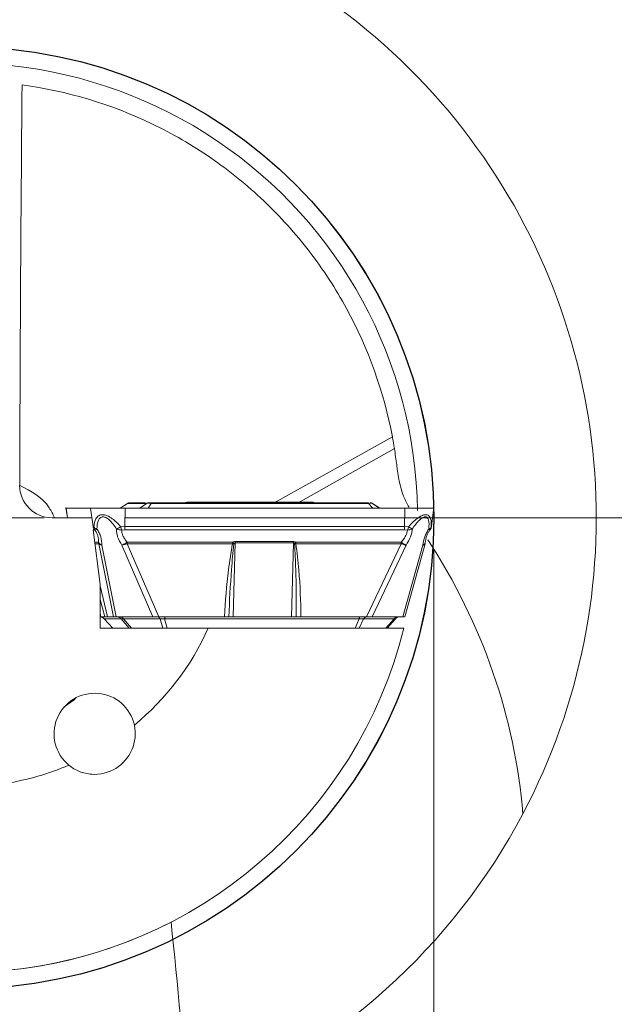
# Model space of a CAD drawing. Units: millimetres. Extents: x 5 to 292, y 5 to 205.
# Drawn here: x 254 to 272, y 145 to 175 of the extents above; entities that cross this region are included whole.
import ezdxf

# ---------------------------------------------------------------- set-up
doc = ezdxf.new("R2010")
doc.units = ezdxf.units.MM
doc.linetypes.add('CENTERX2', pattern=[20.32, 12.7, -2.54, 2.54, -2.54])
doc.styles.add('SLDTEXTSTYLE1', font='TXT', dxfattribs={"width": 0.75})
doc.dimstyles.new('SLDDIMSTYLE1', dxfattribs={"dimtxt": 2.910417, "dimasz": 4, "dimexe": 0, "dimexo": 0.0625, "dimgap": 0.727604, "dimtad": 1, "dimdec": 3, "dimrnd": 1e-09, "dimzin": 12, "dimdsep": 46, "dimtxsty": 'SLDTEXTSTYLE1', "dimsah": 1, "dimcen": 0.09, "dimadec": 0, "dimazin": 3, "dimtfac": 1, "dimtofl": 0, "dimtmove": 0, "dimatfit": 3, "dimfxl": 1, "dimfrac": 2, "dimtolj": 1, "dimtzin": 12, "dimarcsym": 0})

# ---------------------------------------------------------------- blocks, each defined once
blk = doc.blocks.new('_D_4')
at = {"color": 7, "linetype": 'Continuous', "lineweight": 0}
for p, q in [((237.402, 158.932), (237.402, 127.669)), ((266.402, 158.932), (266.402, 127.669)), ((237.402, 128.669), (266.402, 128.669))]:
    blk.add_line(p, q, dxfattribs=at)
for points in [[(237.402, 128.669), (241.402, 127.919), (241.402, 129.419)], [(266.402, 128.669), (262.402, 129.419), (262.402, 127.919)]]:
    blk.add_solid(points, dxfattribs=at)
at = {"color": 7, "linetype": 'Continuous', "lineweight": 0, "char_height": 2.9104, "attachment_point": 1, "style": 'SLDTEXTSTYLE1'}
for s, insert in [('%%c', (247.149, 132.421)), ('29', (251.542, 132.421))]:
    blk.add_mtext(s, dxfattribs=dict(at, insert=insert))
blk = doc.blocks.new('SW_CENTERMARKSYMBOL_0')
at = {"color": 0, "linetype": 'Continuous', "lineweight": 0}
for p, q in [((0, 0), (2.5, 0)), ((5, 0), (22, 0))]:
    blk.add_line(p, q, dxfattribs=at)

msp = doc.modelspace()

# ---------------------------------------------------------------- linework, layer by layer
at = {"color": 8, "linetype": 'Continuous', "lineweight": 15}
for p, q in [((261.486, 160.3966), (265.1247, 162.4231)), ((265.1867, 162.0675), (262.2269, 160.3966)), ((262.7115, 160.4043), (258.7704, 160.4043)), ((255.0846, 160.2322), (255.1257, 159.9319)), ((256.184, 160.2322), (256.2641, 160.2311)), ((266.0795, 160.2299), (266.1717, 160.2322)), ((266.1717, 160.2322), (266.09, 160.2311)), ((255.9188, 159.5634), (255.9568, 159.5634)), ((256.081, 159.1812), (255.9659, 159.1812)), ((255.9715, 159.1355), (256.0872, 159.1355)), ((256.126, 157.4126), (256.2732, 156.8843)), ((256.126, 157.0084), (256.1551, 156.8843))]:
    msp.add_line(p, q, dxfattribs=at)
at = {"color": 7, "linetype": 'Continuous', "lineweight": 15}
for p, q in [((256.7457, 160.2322), (256.9681, 160.3753)), ((256.9681, 160.3753), (257.5531, 160.3753)), ((257.5307, 160.3966), (257.0382, 160.3966)), ((257.3506, 160.2322), (257.5531, 160.3753)), ((257.7019, 160.3753), (257.6072, 160.2322)), ((264.3833, 160.3966), (257.6953, 160.3966)), ((257.7019, 160.3753), (264.389, 160.3753)), ((258.7704, 160.4043), (258.7572, 160.3966)), ((258.8204, 160.4177), (262.6609, 160.4177)), ((262.6609, 160.4177), (262.6615, 160.4177)), ((262.7248, 160.3966), (262.7115, 160.4043)), ((264.5209, 160.2322), (264.389, 160.3753)), ((264.7242, 160.2322), (264.4948, 160.3828)), ((264.7362, 160.2322), (264.5139, 160.3753)), ((255.0787, 160.2482), (255.1221, 159.9319)), ((255.1066, 160.2322), (255.0846, 160.2322)), ((255.1685, 160.2322), (255.1066, 160.2322)), ((255.1685, 160.2322), (255.8376, 160.2322)), ((255.9148, 159.6673), (255.8376, 160.2322)), ((256.2502, 160.2299), (256.184, 160.2322)), ((256.8929, 159.6673), (256.8996, 160.2322)), ((256.8996, 160.2322), (257.1513, 160.2322)), ((257.1513, 160.2322), (257.8593, 160.2322)), ((257.8593, 160.2322), (265.5062, 160.2322)), ((265.5062, 160.2322), (265.4994, 159.6673)), ((266.3151, 159.606), (266.4033, 160.2482)), ((266.3974, 160.2322), (266.3754, 160.2322)), ((254.6523, 159.9319), (255.8734, 159.9319)), ((255.9363, 159.656), (255.9148, 159.6673)), ((255.9184, 159.5669), (256.126, 157.8819)), ((255.9471, 159.6031), (255.9363, 159.656)), ((255.9709, 159.555), (255.9471, 159.6031)), ((255.9568, 159.5634), (255.9709, 159.555)), ((256.7658, 159.6561), (256.8929, 159.6673)), ((256.7658, 159.6561), (256.7812, 159.6031)), ((256.7812, 159.6031), (256.7965, 159.555)), ((256.7965, 159.555), (256.8892, 159.5634)), ((256.8892, 159.5634), (265.4957, 159.5634)), ((265.4994, 159.6673), (256.8929, 159.6673)), ((265.4957, 159.5634), (265.5874, 159.555)), ((265.4994, 159.6673), (265.6247, 159.656)), ((265.5874, 159.555), (265.6072, 159.6031)), ((265.6072, 159.6031), (265.6247, 159.656)), ((266.307, 159.6031), (266.2802, 159.555)), ((266.3207, 159.6561), (266.307, 159.6031)), ((260.2048, 159.1812), (256.9631, 159.1812)), ((260.2048, 159.1812), (260.2435, 159.1283)), ((260.2837, 159.1567), (260.2283, 156.8843)), ((260.2435, 159.1283), (260.2837, 159.1567)), ((260.2837, 159.1567), (260.2843, 159.2031)), ((262.0771, 159.1567), (260.2837, 159.1567)), ((262.0777, 159.2031), (260.2843, 159.2031)), ((262.0217, 156.8843), (262.0771, 159.1567)), ((262.0771, 159.1567), (262.0777, 159.2031)), ((262.1164, 159.1283), (262.1571, 159.1812)), ((265.3988, 159.1812), (262.1571, 159.1812)), ((256.0872, 159.1355), (256.5381, 156.8843)), ((256.6241, 156.8843), (256.1826, 159.0882)), ((256.7992, 159.0882), (257.7506, 156.8843)), ((256.9626, 159.1355), (260.2043, 159.1355)), ((257.9344, 156.8843), (256.9626, 159.1355)), ((260.2435, 159.1283), (260.2043, 159.1355)), ((262.1565, 159.1355), (262.1164, 159.1283)), ((262.1565, 159.1355), (265.3983, 159.1355)), ((265.3983, 159.1355), (264.3319, 156.8843)), ((265.5473, 159.0882), (264.5034, 156.8843)), ((266.0647, 159.0882), (265.4487, 156.8843)), ((265.5044, 156.8835), (266.1316, 159.1274)), ((256.126, 156.5319), (256.126, 157.8819)), ((256.3615, 156.8843), (256.126, 157.8422)), ((256.1551, 156.8843), (256.126, 156.8843)), ((256.2559, 156.8226), (256.5185, 156.5319)), ((256.2577, 156.8213), (256.7819, 156.8213)), ((256.5193, 156.5319), (256.2577, 156.8213)), ((256.2732, 156.8843), (256.3471, 156.8843)), ((256.5381, 156.8843), (256.3615, 156.8843)), ((257.7506, 156.8843), (256.6241, 156.8843)), ((256.7819, 156.8213), (257.0252, 156.5319)), ((257.9776, 156.8213), (256.8482, 156.8213)), ((257.0915, 156.5319), (256.8482, 156.8213)), ((259.9536, 156.8843), (257.9344, 156.8843)), ((258.06, 156.5319), (257.9776, 156.8213)), ((258.1146, 156.8213), (264.106, 156.8213)), ((258.1971, 156.5319), (258.1146, 156.8213)), ((260.2283, 156.8843), (262.0217, 156.8843)), ((264.3319, 156.8843), (262.3128, 156.8843)), ((264.106, 156.8213), (263.9793, 156.5319)), ((264.1068, 156.5319), (264.2334, 156.8213)), ((264.2334, 156.8213), (265.181, 156.8213)), ((264.5034, 156.8843), (265.4487, 156.8843)), ((265.181, 156.8213), (264.9195, 156.5319)), ((264.9621, 156.5304), (265.2261, 156.8226)), ((259.4575, 156.5319), (256.126, 156.5319))]:
    msp.add_line(p, q, dxfattribs=at)
at = {"color": 7, "linetype": 'Continuous', "lineweight": 15, "flags": 128}
msp.add_lwpolyline([(255.0273, 154.1102), (255.3283, 154.3321), (255.38, 154.387)], dxfattribs=at)
at = {"color": 7, "linetype": 'Continuous'}
msp.add_circle((251.9023, 159.9319), 14.5019, dxfattribs=at)
at = {"color": 7, "linetype": 'CENTERX2', "lineweight": 0}
msp.add_circle((251.9023, 159.9319), 14.5, dxfattribs=at)
at = {"color": 7, "linetype": 'Continuous', "lineweight": 15}
for centre, radius, start, end in [((251.9023, 159.9319), 19.5, 332.13754, 103.65596), ((251.9023, 159.9319), 19.5, 152.4441, 290.9229), ((251.9023, 159.9319), 13.455, 6.94171, 9.13297), ((251.9023, 159.9319), 14.0003, 172.62732, 297.25367), ((254.6523, 160.9319), 1, 180, 270), ((258.8204, 160.3177), 0.1, 90, 120), ((262.6615, 160.3177), 0.1, 60, 90), ((251.9023, 159.9319), 14, 275.43063, 345.94477), ((251.9023, 159.9319), 8.285, 309.60564, 335.7712), ((255.9629, 153.2813), 1.25, 12.35468, 230.45868), ((251.9023, 159.9319), 8.285, 279.20249, 293.20772), ((251.9023, 159.9319), 19.5, 291.66726, 332.13754)]:
    msp.add_arc(centre, radius, start, end, dxfattribs=at)
at = {"color": 8, "linetype": 'Continuous', "lineweight": 15}
msp.add_arc((251.9023, 159.9319), 14.0003, 0.92629, 111.25164, dxfattribs=at)
at = {"color": 7, "linetype": 'Continuous', "lineweight": 15}
msp.add_ellipse((256.1892, 152.134), major_axis=(-7.3038, 13.2856), ratio=0.80963, start_param=4.2030382, end_param=4.8054899, dxfattribs=at)
for points in [[(253.7284, 173.2624), (253.6901, 169.1516), (253.6648, 165.0409), (253.6559, 160.9302)], [(265.4832, 156.5319), (263.4749, 156.5319), (261.4665, 156.5319), (259.4575, 156.5319)], [(258.866, 141.7177), (258.6954, 143.6182), (258.5163, 145.5326), (258.3134, 147.4858)]]:
    msp.add_open_spline(points, degree=3, dxfattribs=at)
for points, knots in [([(265.1249, 162.4219), (264.8646, 163.8038), (264.3872, 165.1404), (263.3808, 166.9868), (262.9971, 167.576), (262.1432, 168.6869), (261.6735, 169.2082), (260.6588, 170.1715), (260.1141, 170.6132), (258.9624, 171.4071), (258.3551, 171.7592), (256.4648, 172.6667), (255.1125, 173.0728), (253.7284, 173.2624)], [0, 0, 0, 0, 0.25, 0.25, 0.375, 0.375, 0.5, 0.5, 0.625, 0.625, 0.75, 0.75, 1, 1, 1, 1]), ([(265.1867, 162.0675), (265.1824, 162.0939), (265.1738, 162.1467), (265.1619, 162.217), (265.1507, 162.2807), (265.1407, 162.3365), (265.1318, 162.3851), (265.127, 162.4104), (265.1247, 162.4231)], [0, 0, 0, 0, 0.1641564, 0.32945372, 0.49579697, 0.66308055, 0.83118935, 1, 1, 1, 1]), ([(265.2587, 161.558), (265.3042, 161.2255), (265.3678, 160.7616), (265.5787, 160.3707), (265.6385, 160.26)], [0, 0, 0, 0, 0.7168618, 1, 1, 1, 1]), ([(256.9681, 160.3753), (256.9787, 160.3813), (257.0004, 160.3937), (257.0254, 160.3956), (257.0382, 160.3966)], [0, 0, 0, 0, 0.4863179, 1, 1, 1, 1]), ([(257.5531, 160.3753), (257.5637, 160.3813), (257.5855, 160.3937), (257.6105, 160.3956), (257.6233, 160.3966)], [0, 0, 0, 0, 0.4863209, 1, 1, 1, 1]), ([(257.5531, 160.3753), (257.5592, 160.3772), (257.5723, 160.3813), (257.6092, 160.3817), (257.6552, 160.3808), (257.6872, 160.377), (257.7019, 160.3753)], [0, 0, 0, 0, 0.2416564, 0.524191, 0.7801324, 1, 1, 1, 1]), ([(257.6505, 160.3692), (257.6402, 160.3779), (257.6217, 160.3936), (257.5998, 160.3957), (257.5902, 160.3966)], [0, 0, 0, 0, 0.5578983, 1, 1, 1, 1]), ([(257.6953, 160.3966), (257.6854, 160.3966), (257.6712, 160.3966), (257.654, 160.3966), (257.6437, 160.3966), (257.6354, 160.3966), (257.6266, 160.3966), (257.6247, 160.3966), (257.6233, 160.3966)], [0, 0, 0, 0, 0.27367225, 0.39038571, 0.50039872, 0.6103544, 0.72690028, 1, 1, 1, 1]), ([(257.7019, 160.3753), (257.7009, 160.3813), (257.6989, 160.3937), (257.6965, 160.3956), (257.6953, 160.3966)], [0, 0, 0, 0, 0.4862944, 1, 1, 1, 1]), ([(264.389, 160.3753), (264.3882, 160.3813), (264.3864, 160.3937), (264.3844, 160.3956), (264.3833, 160.3966)], [0, 0, 0, 0, 0.4862937, 1, 1, 1, 1]), ([(264.389, 160.3753), (264.4031, 160.377), (264.4335, 160.3808), (264.4741, 160.3817), (264.5034, 160.3813), (264.5106, 160.3772), (264.5139, 160.3753)], [0, 0, 0, 0, 0.219852, 0.4758101, 0.7583238, 1, 1, 1, 1]), ([(264.5139, 160.3753), (264.5033, 160.3813), (264.4815, 160.3937), (264.4566, 160.3956), (264.4437, 160.3966)], [0, 0, 0, 0, 0.4863179, 1, 1, 1, 1]), ([(256.184, 160.2322), (256.1335, 160.2322), (256.0035, 160.2322), (255.8789, 160.2322), (255.8496, 160.2322), (255.8376, 160.2322)], [0, 0, 0, 0, 0.2730226, 0.7019257, 1, 1, 1, 1]), ([(256.8996, 160.2322), (256.8293, 160.2322), (256.649, 160.2322), (256.3961, 160.2322), (256.2455, 160.2322), (256.184, 160.2322)], [0, 0, 0, 0, 0.2746913, 0.7035977, 1, 1, 1, 1]), ([(266.1717, 160.2322), (266.1234, 160.2322), (265.999, 160.2322), (265.7658, 160.2322), (265.5817, 160.2322), (265.5062, 160.2322)], [0, 0, 0, 0, 0.27302291, 0.7019259, 1, 1, 1, 1]), ([(266.3956, 160.2322), (266.396, 160.2322), (266.3975, 160.2322), (266.3249, 160.2322), (266.2162, 160.2322), (266.1717, 160.2322)], [0, 0, 0, 0, 0.1839375, 0.666511, 1, 1, 1, 1]), ([(255.9363, 159.656), (255.9483, 159.7443), (255.9669, 159.8809), (256.0618, 159.9893), (256.1385, 160.023), (256.2009, 160.0313), (256.2698, 160.0231), (256.3731, 159.9894), (256.554, 159.8809), (256.6827, 159.7443), (256.7658, 159.6561)], [0, 0, 0, 0, 0.2465026, 0.3816224, 0.442207, 0.5000174, 0.5577371, 0.6182856, 0.7535108, 1, 1, 1, 1]), ([(256.0305, 159.5866), (256.0356, 159.6868), (256.0425, 159.8234), (256.1207, 159.9289), (256.1723, 159.9545), (256.2148, 159.961), (256.261, 159.956), (256.3282, 159.9317), (256.4738, 159.8257), (256.5674, 159.688), (256.6363, 159.5866)], [0, 0, 0, 0, 0.2953058, 0.4026211, 0.4512928, 0.4994178, 0.5469023, 0.5949319, 0.7015764, 1, 1, 1, 1]), ([(265.6247, 159.656), (265.707, 159.7442), (265.8344, 159.8808), (266.0013, 159.9895), (266.0926, 160.0232), (266.1515, 160.0314), (266.2029, 160.023), (266.2625, 159.9893), (266.327, 159.881), (266.3231, 159.7443), (266.3207, 159.6561)], [0, 0, 0, 0, 0.2465005, 0.3817581, 0.4422511, 0.499879, 0.5577942, 0.6184167, 0.7533832, 1, 1, 1, 1]), ([(266.2479, 159.5866), (266.2551, 159.688), (266.2649, 159.8256), (266.2108, 159.9316), (266.17, 159.9559), (266.1345, 159.961), (266.0946, 159.9545), (266.0349, 159.9289), (265.9017, 159.8235), (265.8081, 159.6868), (265.7396, 159.5866)], [0, 0, 0, 0, 0.29839, 0.4050443, 0.4530834, 0.5005791, 0.5486992, 0.5973658, 0.7046748, 1, 1, 1, 1]), ([(255.9148, 159.6673), (255.9182, 159.6503), (255.9255, 159.613), (255.9458, 159.5809), (255.9568, 159.5634)], [0, 0, 0, 0, 0.4571253, 1, 1, 1, 1]), ([(256.0305, 159.5866), (256.0089, 159.5961), (255.9658, 159.6151), (255.9462, 159.6424), (255.9363, 159.656)], [0, 0, 0, 0, 0.5009088, 1, 1, 1, 1]), ([(256.0305, 159.5866), (256.015, 159.5776), (255.9842, 159.5597), (255.9753, 159.5565), (255.9709, 159.555)], [0, 0, 0, 0, 0.502922, 1, 1, 1, 1]), ([(255.9709, 159.555), (255.9877, 159.5287), (256.0235, 159.4728), (256.059, 159.3797), (256.0811, 159.2786), (256.0811, 159.2147), (256.081, 159.1812)], [0, 0, 0, 0, 0.2098496, 0.4461291, 0.709405, 1, 1, 1, 1]), ([(256.1826, 159.0882), (256.1779, 159.1742), (256.1712, 159.2997), (256.1035, 159.4722), (256.0548, 159.5485), (256.0305, 159.5866)], [0, 0, 0, 0, 0.522348, 0.7615875, 1, 1, 1, 1]), ([(256.6363, 159.5866), (256.6361, 159.5485), (256.6356, 159.4722), (256.6769, 159.2997), (256.7495, 159.1742), (256.7992, 159.0882)], [0, 0, 0, 0, 0.2384103, 0.4776489, 1, 1, 1, 1]), ([(256.6363, 159.5866), (256.6554, 159.5961), (256.6936, 159.6151), (256.7418, 159.6424), (256.7658, 159.6561)], [0, 0, 0, 0, 0.5009008, 1, 1, 1, 1]), ([(256.6363, 159.5866), (256.6612, 159.5776), (256.7108, 159.5597), (256.7681, 159.5565), (256.7965, 159.555)], [0, 0, 0, 0, 0.50292431, 1, 1, 1, 1]), ([(256.9631, 159.1812), (256.9359, 159.2147), (256.8841, 159.2786), (256.831, 159.3797), (256.7984, 159.4728), (256.7971, 159.5287), (256.7965, 159.555)], [0, 0, 0, 0, 0.2905955, 0.5538723, 0.7901524, 1, 1, 1, 1]), ([(256.8929, 159.6673), (256.8926, 159.6503), (256.8919, 159.613), (256.8902, 159.5809), (256.8892, 159.5634)], [0, 0, 0, 0, 0.45712562, 1, 1, 1, 1]), ([(265.5874, 159.555), (265.5838, 159.5287), (265.5762, 159.4728), (265.5369, 159.3797), (265.479, 159.2786), (265.4264, 159.2147), (265.3988, 159.1812)], [0, 0, 0, 0, 0.20984972, 0.44612919, 0.70940473, 1, 1, 1, 1]), ([(265.4957, 159.5634), (265.4967, 159.5809), (265.4985, 159.613), (265.4991, 159.6503), (265.4994, 159.6673)], [0, 0, 0, 0, 0.5428746, 1, 1, 1, 1]), ([(265.5473, 159.0882), (265.5987, 159.1742), (265.6735, 159.2997), (265.7273, 159.4722), (265.7355, 159.5485), (265.7396, 159.5866)], [0, 0, 0, 0, 0.5223481, 0.7615875, 1, 1, 1, 1]), ([(265.5874, 159.555), (265.6155, 159.5565), (265.6721, 159.5597), (265.717, 159.5776), (265.7395, 159.5866)], [0, 0, 0, 0, 0.4970765, 1, 1, 1, 1]), ([(265.6247, 159.656), (265.6474, 159.6424), (265.6927, 159.6151), (265.7239, 159.5961), (265.7396, 159.5866)], [0, 0, 0, 0, 0.499089, 1, 1, 1, 1]), ([(266.0647, 159.0882), (266.0784, 159.1742), (266.0984, 159.2997), (266.1742, 159.4719), (266.2233, 159.5484), (266.2479, 159.5866)], [0, 0, 0, 0, 0.5219556, 0.7614198, 1, 1, 1, 1]), ([(266.1389, 159.1812), (266.1437, 159.2147), (266.1528, 159.2786), (266.1846, 159.3797), (266.2265, 159.4728), (266.263, 159.5287), (266.2802, 159.555)], [0, 0, 0, 0, 0.2905955, 0.5538729, 0.7901527, 1, 1, 1, 1]), ([(266.3207, 159.6561), (266.3149, 159.6424), (266.3034, 159.6151), (266.2664, 159.5961), (266.2479, 159.5866)], [0, 0, 0, 0, 0.4990985, 1, 1, 1, 1]), ([(266.2802, 159.555), (266.2807, 159.5565), (266.2818, 159.5597), (266.2592, 159.5776), (266.2479, 159.5866)], [0, 0, 0, 0, 0.4970765, 1, 1, 1, 1]), ([(256.081, 159.1812), (256.0837, 159.1723), (256.089, 159.1543), (256.111, 159.1289), (256.1418, 159.1059), (256.1691, 159.0941), (256.1826, 159.0882)], [0, 0, 0, 0, 0.2464285, 0.4989985, 0.7521045, 1, 1, 1, 1]), ([(256.0829, 159.1582), (256.0824, 159.1625), (256.0815, 159.1701), (256.0812, 159.1778), (256.081, 159.1812)], [0, 0, 0, 0, 0.56008128, 1, 1, 1, 1]), ([(256.0872, 159.1355), (256.0862, 159.1397), (256.0845, 159.1472), (256.0834, 159.1548), (256.0829, 159.1582)], [0, 0, 0, 0, 0.5601811, 1, 1, 1, 1]), ([(256.7992, 159.0882), (256.8105, 159.0941), (256.8334, 159.1059), (256.8746, 159.1289), (256.9186, 159.1543), (256.9484, 159.1723), (256.9631, 159.1812)], [0, 0, 0, 0, 0.2478949, 0.501001, 0.7535723, 1, 1, 1, 1]), ([(256.9629, 159.1582), (256.9629, 159.1539), (256.9628, 159.1463), (256.9626, 159.1388), (256.9626, 159.1355)], [0, 0, 0, 0, 0.5598126, 1, 1, 1, 1]), ([(256.9631, 159.1812), (256.9631, 159.1769), (256.963, 159.1692), (256.963, 159.1615), (256.9629, 159.1582)], [0, 0, 0, 0, 0.5599122, 1, 1, 1, 1]), ([(260.2043, 159.1355), (260.2044, 159.1439), (260.2047, 159.159), (260.2048, 159.1744), (260.2048, 159.1812)], [0, 0, 0, 0, 0.5602597, 1, 1, 1, 1]), ([(260.2843, 159.2031), (260.2712, 159.2019), (260.2434, 159.1995), (260.2181, 159.1875), (260.2048, 159.1812)], [0, 0, 0, 0, 0.4744687, 1, 1, 1, 1]), ([(262.0771, 159.1567), (262.0803, 159.1563), (262.0872, 159.1555), (262.1018, 159.1466), (262.1102, 159.136), (262.1164, 159.1283)], [0, 0, 0, 0, 0.1901718, 0.4111202, 1, 1, 1, 1]), ([(262.1571, 159.1812), (262.1438, 159.1875), (262.1187, 159.1995), (262.0909, 159.2019), (262.0777, 159.2031)], [0, 0, 0, 0, 0.5261848, 1, 1, 1, 1]), ([(262.1571, 159.1812), (262.157, 159.1726), (262.1569, 159.1572), (262.1567, 159.1421), (262.1565, 159.1355)], [0, 0, 0, 0, 0.5597166, 1, 1, 1, 1]), ([(265.3983, 159.1355), (265.3984, 159.1397), (265.3985, 159.1472), (265.3986, 159.1548), (265.3986, 159.1582)], [0, 0, 0, 0, 0.5601826, 1, 1, 1, 1]), ([(265.3986, 159.1582), (265.3987, 159.1625), (265.3988, 159.1701), (265.3988, 159.1778), (265.3988, 159.1812)], [0, 0, 0, 0, 0.5600819, 1, 1, 1, 1]), ([(265.3988, 159.1812), (265.4133, 159.1723), (265.4426, 159.1543), (265.4834, 159.1289), (265.5198, 159.1059), (265.5382, 159.0941), (265.5473, 159.0882)], [0, 0, 0, 0, 0.2464286, 0.4989989, 0.7521067, 1, 1, 1, 1]), ([(266.0647, 159.0882), (266.0765, 159.0941), (266.1001, 159.1059), (266.1241, 159.1289), (266.1387, 159.1543), (266.1389, 159.1723), (266.1389, 159.1812)], [0, 0, 0, 0, 0.24789534, 0.50100068, 0.75357043, 1, 1, 1, 1]), ([(266.137, 159.1582), (266.1364, 159.1539), (266.1353, 159.1463), (266.1336, 159.1388), (266.1328, 159.1355)], [0, 0, 0, 0, 0.5598107, 1, 1, 1, 1]), ([(266.1389, 159.1812), (266.1387, 159.1769), (266.1384, 159.1692), (266.1375, 159.1615), (266.137, 159.1582)], [0, 0, 0, 0, 0.5599115, 1, 1, 1, 1]), ([(256.1826, 159.0882), (256.1566, 159.0938), (256.1103, 159.1039), (256.0943, 159.1258), (256.0872, 159.1355)], [0, 0, 0, 0, 0.560719, 1, 1, 1, 1]), ([(256.7992, 159.0882), (256.8273, 159.0938), (256.8774, 159.1039), (256.9366, 159.1258), (256.9626, 159.1355)], [0, 0, 0, 0, 0.5607196, 1, 1, 1, 1]), ([(260.2043, 159.1355), (260.16, 158.866), (260.0373, 158.1193), (259.9862, 157.3659), (259.9536, 156.8843)], [0, 0, 0, 0, 0.3608684, 1, 1, 1, 1]), ([(260.0908, 156.8843), (260.1135, 157.3715), (260.1484, 158.1203), (260.2189, 158.8673), (260.2435, 159.1283)], [0, 0, 0, 0, 0.6506273, 1, 1, 1, 1]), ([(262.1164, 159.1283), (262.1292, 158.8672), (262.1658, 158.1202), (262.1667, 157.3714), (262.1673, 156.8843)], [0, 0, 0, 0, 0.3495161, 1, 1, 1, 1]), ([(262.3128, 156.8843), (262.3003, 157.3657), (262.2809, 158.1192), (262.1895, 158.8659), (262.1565, 159.1355)], [0, 0, 0, 0, 0.63893807, 1, 1, 1, 1]), ([(265.3983, 159.1355), (265.4303, 159.1234), (265.4876, 159.1017), (265.529, 159.0923), (265.5473, 159.0882)], [0, 0, 0, 0, 0.5592974, 1, 1, 1, 1]), ([(266.1328, 159.1355), (266.1286, 159.1234), (266.1211, 159.1017), (266.082, 159.0923), (266.0647, 159.0882)], [0, 0, 0, 0, 0.5592977, 1, 1, 1, 1]), ([(256.1174, 156.8843), (256.1316, 156.8834), (256.1595, 156.8816), (256.1983, 156.8676), (256.2318, 156.8478), (256.2493, 156.8299), (256.2577, 156.8213)], [0, 0, 0, 0, 0.2681237, 0.5281749, 0.773554, 1, 1, 1, 1]), ([(256.126, 156.883), (256.1346, 156.8827), (256.1569, 156.8817), (256.1912, 156.8702), (256.2273, 156.8507), (256.2463, 156.832), (256.2557, 156.8228)], [0, 0, 0, 0, 0.1772169, 0.4601069, 0.7345525, 1, 1, 1, 1]), ([(256.1551, 156.8843), (256.1577, 156.8843), (256.1644, 156.8843), (256.1886, 156.8843), (256.2099, 156.8843), (256.214, 156.8843)], [0, 0, 0, 0, 0.3434611, 0.8729827, 1, 1, 1, 1]), ([(256.2732, 156.8843), (256.268, 156.8843), (256.2588, 156.8843), (256.2277, 156.8843), (256.214, 156.8843)], [0, 0, 0, 0, 0.5583736, 1, 1, 1, 1]), ([(256.5381, 156.8843), (256.5453, 156.8843), (256.5578, 156.8843), (256.6041, 156.8843), (256.6241, 156.8843)], [0, 0, 0, 0, 0.5698058, 1, 1, 1, 1]), ([(256.6416, 156.8843), (256.6718, 156.8806), (256.7255, 156.874), (256.7648, 156.8373), (256.7819, 156.8213)], [0, 0, 0, 0, 0.56343662, 1, 1, 1, 1]), ([(256.7577, 156.8843), (256.7772, 156.8806), (256.8118, 156.874), (256.8372, 156.8373), (256.8482, 156.8213)], [0, 0, 0, 0, 0.563437, 1, 1, 1, 1]), ([(256.8482, 156.8213), (256.8382, 156.8227), (256.8183, 156.8254), (256.7969, 156.8263), (256.7834, 156.8254), (256.7824, 156.8227), (256.7819, 156.8213)], [0, 0, 0, 0, 0.25278152, 0.50064671, 0.74792764, 1, 1, 1, 1]), ([(257.7506, 156.8843), (257.7816, 156.8843), (257.838, 156.8843), (257.9045, 156.8843), (257.9344, 156.8843)], [0, 0, 0, 0, 0.5499854, 1, 1, 1, 1]), ([(257.887, 156.8843), (257.9065, 156.8806), (257.9411, 156.874), (257.9665, 156.8373), (257.9776, 156.8213)], [0, 0, 0, 0, 0.5634354, 1, 1, 1, 1]), ([(258.1146, 156.8213), (258.1021, 156.8227), (258.0773, 156.8254), (258.04, 156.8263), (258.0053, 156.8254), (257.9869, 156.8227), (257.9776, 156.8213)], [0, 0, 0, 0, 0.25207275, 0.4993533, 0.74721808, 1, 1, 1, 1]), ([(258.1269, 156.8843), (258.1256, 156.8834), (258.1232, 156.8816), (258.1198, 156.8676), (258.1169, 156.8478), (258.1153, 156.8299), (258.1146, 156.8213)], [0, 0, 0, 0, 0.2681258, 0.528174, 0.773553, 1, 1, 1, 1]), ([(259.9536, 156.8843), (259.9707, 156.8843), (260.0144, 156.8843), (260.0605, 156.8843), (260.0859, 156.8843), (260.0908, 156.8843)], [0, 0, 0, 0, 0.3434595, 0.8729851, 1, 1, 1, 1]), ([(260.2283, 156.8843), (260.2001, 156.8843), (260.1495, 156.8843), (260.1088, 156.8843), (260.0908, 156.8843)], [0, 0, 0, 0, 0.5583747, 1, 1, 1, 1]), ([(262.1673, 156.8843), (262.1414, 156.8843), (262.0953, 156.8843), (262.0441, 156.8843), (262.0217, 156.8843)], [0, 0, 0, 0, 0.5614666, 1, 1, 1, 1]), ([(262.1673, 156.8843), (262.1827, 156.8843), (262.2218, 156.8843), (262.2733, 156.8843), (262.3064, 156.8843), (262.3128, 156.8843)], [0, 0, 0, 0, 0.3432864, 0.8726452, 1, 1, 1, 1]), ([(264.106, 156.8213), (264.1067, 156.8299), (264.1082, 156.8478), (264.1112, 156.8676), (264.1146, 156.8816), (264.117, 156.8834), (264.1182, 156.8843)], [0, 0, 0, 0, 0.22644695, 0.47182584, 0.73187432, 1, 1, 1, 1]), ([(264.2334, 156.8213), (264.2257, 156.8227), (264.2105, 156.8254), (264.1791, 156.8263), (264.1436, 156.8254), (264.1186, 156.8227), (264.106, 156.8213)], [0, 0, 0, 0, 0.2527959, 0.5006643, 0.7479399, 1, 1, 1, 1]), ([(264.3413, 156.8843), (264.3181, 156.8806), (264.2768, 156.874), (264.2466, 156.8373), (264.2334, 156.8213)], [0, 0, 0, 0, 0.5634372, 1, 1, 1, 1]), ([(264.3319, 156.8843), (264.3694, 156.8843), (264.4352, 156.8843), (264.4829, 156.8843), (264.5034, 156.8843)], [0, 0, 0, 0, 0.5698036, 1, 1, 1, 1]), ([(265.2889, 156.8843), (265.2657, 156.8806), (265.2244, 156.874), (265.1942, 156.8373), (265.181, 156.8213)], [0, 0, 0, 0, 0.5634371, 1, 1, 1, 1]), ([(265.2242, 156.8213), (265.2259, 156.8227), (265.2292, 156.8254), (265.2221, 156.8263), (265.2066, 156.8254), (265.1896, 156.8227), (265.181, 156.8213)], [0, 0, 0, 0, 0.2520723, 0.4993528, 0.7472186, 1, 1, 1, 1]), ([(265.2263, 156.8228), (265.2356, 156.8321), (265.2545, 156.851), (265.2786, 156.8629), (265.2908, 156.8689)], [0, 0, 0, 0, 0.4916693, 1, 1, 1, 1]), ([(265.4487, 156.8843), (265.469, 156.8843), (265.5014, 156.8843), (265.5016, 156.8843), (265.5017, 156.8843)], [0, 0, 0, 0, 0.6261348, 1, 1, 1, 1]), ([(257.184, 153.5487), (257.2385, 153.2968), (257.2121, 153.0289), (257.0082, 152.5558), (256.8307, 152.3517), (256.3907, 152.0834), (256.1281, 152.0192), (255.7424, 152.0461), (255.6155, 152.0751), (255.3762, 152.1706), (255.2666, 152.2354), (255.1671, 152.3173)], [0, 0, 0, 0, 0.25, 0.25, 0.5, 0.5, 0.75, 0.75, 0.875, 0.875, 1, 1, 1, 1])]:
    msp.add_open_spline(points, degree=3, knots=knots, dxfattribs=at)
at = {"color": 8, "linetype": 'Continuous', "lineweight": 15}
msp.add_open_spline([(253.6559, 160.9302), (253.999, 160.7556), (254.4361, 160.533), (254.6764, 160.0383), (254.7282, 159.9319)], degree=3, knots=[0, 0, 0, 0, 0.7848207, 1, 1, 1, 1], dxfattribs=at)

# ---------------------------------------------------------------- block references
at = {"color": 7, "linetype": 'Continuous', "lineweight": 0}
msp.add_blockref('SW_CENTERMARKSYMBOL_0', (251.9023, 159.9319), dxfattribs=at)

# ---------------------------------------------------------------- dimensions: what is measured, and where the dimension line sits
dim = msp.add_linear_dim(base=(266.4023, 128.669), p1=(237.4023, 159.9319), p2=(266.4023, 159.9319), text='%%c<>', dimstyle='SLDDIMSTYLE1', dxfattribs=at)
dim.commit()
dim.dimension.update_dxf_attribs({"geometry": '_D_4', "text_midpoint": (251.4962, 128.669), "dimtype": 160})

doc.saveas('drawing.dxf')
